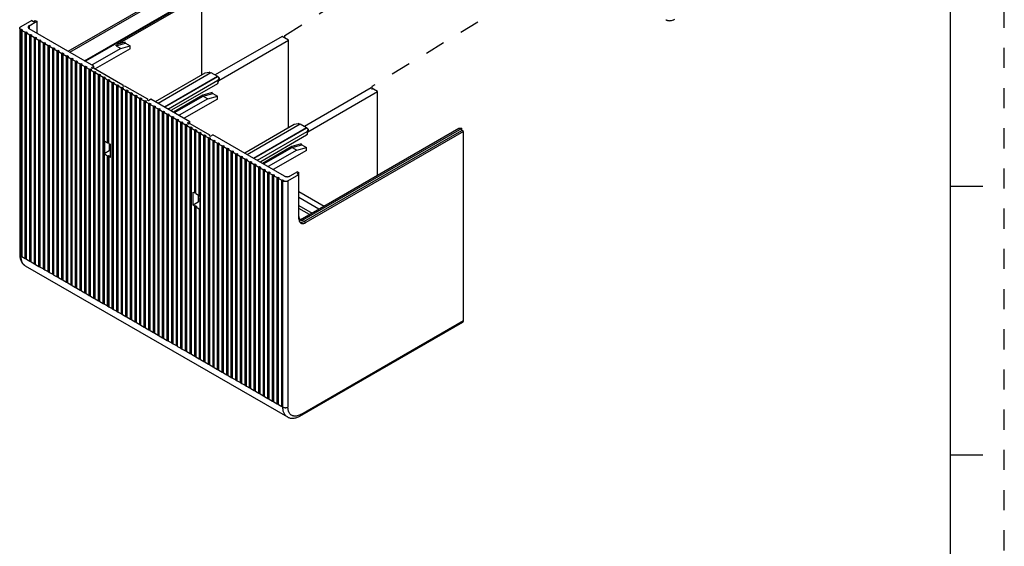
# Model space of a CAD drawing. Units: inches. Extents: x 0 to 34, y -25 to 22.
# Drawn here: x 24.8 to 34, y 4.9 to 9.8 of the extents above; entities that cross this region are included whole.
import ezdxf

# ---------------------------------------------------------------- set-up
doc = ezdxf.new("R2010")
doc.units = ezdxf.units.IN
doc.header["$LTSCALE"] = 1.87
doc.header["$MEASUREMENT"] = 0
doc.linetypes.add('DASHED', pattern=[0.2, 0.1, -0.1])
doc.linetypes.add('HIDDEN', pattern=[0.2, 0.1, -0.1])
doc.layers.get('0').update_dxf_attribs({"linetype": 'CONTINUOUS'})
doc.layers.add('DEFAULT_2', color=8, linetype='HIDDEN')

msp = doc.modelspace()

# ---------------------------------------------------------------- linework, layer by layer
at = {"color": 7, "linetype": 'Continuous'}
for p, q in [((33.5, 0.5), (33.5, 21.5)), ((25.2968, 9.5051), (26.5036, 10.2019)), ((25.311, 9.4969), (26.506, 10.1869)), ((25.7545, 9.5699), (26.5226, 10.0133)), ((26.5344, 10.0065), (26.5344, 9.2852)), ((24.8445, 9.7196), (24.8445, 7.6157)), ((24.8532, 9.7067), (24.8602, 9.7108)), ((24.8532, 9.7067), (24.8532, 7.6027)), ((24.9561, 9.792), (24.8543, 9.7333)), ((24.8602, 7.6068), (24.8602, 9.7108)), ((24.8602, 9.7108), (24.8721, 9.7039)), ((24.9324, 9.7429), (25.0034, 9.7838)), ((25.5346, 9.3678), (24.9324, 9.7155)), ((24.9561, 9.792), (24.9726, 9.7825)), ((24.9726, 9.7825), (24.9892, 9.792)), ((24.9892, 9.792), (25.0034, 9.7838)), ((25.0034, 9.7838), (25.0034, 9.6745)), ((24.8721, 9.7039), (24.865, 9.6998)), ((24.865, 9.6998), (24.865, 7.5959)), ((24.865, 9.6998), (24.8957, 9.6821)), ((24.8957, 9.6821), (24.9028, 9.6862)), ((24.8957, 7.5781), (24.8957, 9.6821)), ((24.9028, 7.5822), (24.9028, 9.6862)), ((24.9028, 9.6862), (24.9147, 9.6793)), ((24.9147, 9.6793), (24.9076, 9.6752)), ((24.9076, 7.5713), (24.9076, 9.6752)), ((24.9076, 9.6752), (24.9383, 9.6575)), ((24.9383, 9.6575), (24.9454, 9.6616)), ((24.9383, 7.5535), (24.9383, 9.6575)), ((24.9454, 7.5576), (24.9454, 9.6616)), ((24.9454, 9.6616), (24.9572, 9.6547)), ((24.9572, 9.6547), (24.9501, 9.6506)), ((24.9501, 7.5467), (24.9501, 9.6506)), ((24.9501, 9.6506), (24.9809, 9.6329)), ((24.9809, 9.6329), (24.988, 9.637)), ((24.9809, 7.5289), (24.9809, 9.6329)), ((24.988, 7.533), (24.988, 9.637)), ((24.988, 9.637), (24.9998, 9.6301)), ((24.9998, 9.6301), (24.9927, 9.626)), ((24.9927, 7.5221), (24.9927, 9.626)), ((24.9927, 9.626), (25.0235, 9.6083)), ((27.2857, 9.6438), (26.6634, 9.2845)), ((27.3448, 9.6096), (27.2857, 9.6438)), ((25.0235, 9.6083), (25.0306, 9.6124)), ((25.0235, 7.5043), (25.0235, 9.6083)), ((25.0306, 7.5084), (25.0306, 9.6124)), ((25.0306, 9.6124), (25.0424, 9.6056)), ((25.0424, 9.6056), (25.0353, 9.6015)), ((25.0353, 7.4975), (25.0353, 9.6015)), ((25.0353, 9.6015), (25.0661, 9.5837)), ((25.0661, 9.5837), (25.0732, 9.5878)), ((25.0661, 7.4798), (25.0661, 9.5837)), ((25.0732, 7.4839), (25.0732, 9.5878)), ((25.0732, 9.5878), (25.085, 9.581)), ((25.085, 9.581), (25.0779, 9.5769)), ((25.0779, 7.4729), (25.0779, 9.5769)), ((25.0779, 9.5769), (25.1087, 9.5591)), ((25.1087, 9.5591), (25.1158, 9.5632)), ((25.1087, 7.4552), (25.1087, 9.5591)), ((25.1158, 7.4593), (25.1158, 9.5632)), ((25.1158, 9.5632), (25.1276, 9.5564)), ((25.1276, 9.5564), (25.1205, 9.5523)), ((25.1205, 7.4483), (25.1205, 9.5523)), ((25.1205, 9.5523), (25.1513, 9.5345)), ((25.1513, 9.5345), (25.1584, 9.5386)), ((25.1513, 7.4306), (25.1513, 9.5345)), ((25.1584, 7.4347), (25.1584, 9.5386)), ((25.1584, 9.5386), (25.1702, 9.5318)), ((25.1702, 9.5318), (25.1631, 9.5277)), ((25.1631, 7.4237), (25.1631, 9.5277)), ((25.1631, 9.5277), (25.1939, 9.5099)), ((25.7835, 9.532), (25.5169, 9.3781)), ((25.8718, 9.5284), (25.5477, 9.3412)), ((25.7409, 9.5566), (25.7835, 9.532)), ((25.7835, 9.532), (25.8718, 9.5557)), ((25.8292, 9.5803), (25.8718, 9.5557)), ((25.8718, 9.5284), (25.8718, 9.5557)), ((26.6954, 9.2347), (27.3448, 9.6096)), ((27.3448, 8.7968), (27.3448, 9.6096)), ((25.1939, 9.5099), (25.201, 9.514)), ((25.1939, 7.406), (25.1939, 9.5099)), ((25.201, 7.4101), (25.201, 9.514)), ((25.201, 9.514), (25.2128, 9.5072)), ((25.2128, 9.5072), (25.2057, 9.5031)), ((25.2057, 7.3992), (25.2057, 9.5031)), ((25.2057, 9.5031), (25.2365, 9.4853)), ((25.2365, 9.4853), (25.2436, 9.4894)), ((25.2365, 7.3814), (25.2365, 9.4853)), ((25.2436, 7.3855), (25.2436, 9.4894)), ((25.2436, 9.4894), (25.2554, 9.4826)), ((25.2554, 9.4826), (25.2483, 9.4785)), ((25.2483, 7.3746), (25.2483, 9.4785)), ((25.2483, 9.4785), (25.2791, 9.4607)), ((25.2791, 9.4607), (25.2862, 9.4648)), ((25.2791, 7.3568), (25.2791, 9.4607)), ((25.2862, 7.3609), (25.2862, 9.4648)), ((25.2862, 9.4648), (25.298, 9.458)), ((25.298, 9.458), (25.2909, 9.4539)), ((25.2909, 7.35), (25.2909, 9.4539)), ((25.2909, 9.4539), (25.3217, 9.4362)), ((25.3217, 9.4362), (25.3288, 9.4403)), ((25.3217, 7.3322), (25.3217, 9.4362)), ((25.3288, 7.3363), (25.3288, 9.4403)), ((25.3288, 9.4403), (25.3406, 9.4334)), ((25.3406, 9.4334), (25.3335, 9.4293)), ((25.3335, 7.3254), (25.3335, 9.4293)), ((25.3335, 9.4293), (25.3643, 9.4116)), ((25.3643, 9.4116), (25.3714, 9.4157)), ((25.3643, 7.3076), (25.3643, 9.4116)), ((25.3714, 7.3117), (25.3714, 9.4157)), ((25.3714, 9.4157), (25.3832, 9.4088)), ((25.3832, 9.4088), (25.3761, 9.4047)), ((25.3761, 7.3008), (25.3761, 9.4047)), ((25.3761, 9.4047), (25.4068, 9.387)), ((25.4068, 9.387), (25.4139, 9.3911)), ((25.4068, 7.283), (25.4068, 9.387)), ((25.4139, 7.2871), (25.4139, 9.3911)), ((25.4139, 9.3911), (25.4258, 9.3842)), ((25.4258, 9.3842), (25.4187, 9.3801)), ((25.4187, 7.2762), (25.4187, 9.3801)), ((25.4187, 9.3801), (25.4494, 9.3624)), ((25.4494, 9.3624), (25.4565, 9.3665)), ((25.4494, 7.2584), (25.4494, 9.3624)), ((25.4565, 7.2625), (25.4565, 9.3665)), ((25.4565, 9.3665), (25.4684, 9.3596)), ((25.4684, 9.3596), (25.4613, 9.3555)), ((25.4613, 7.2516), (25.4613, 9.3555)), ((25.4613, 9.3555), (25.492, 9.3378)), ((25.492, 9.3378), (25.4991, 9.3419)), ((25.4991, 7.2379), (25.4991, 9.3419)), ((25.4991, 9.3419), (25.511, 9.3351)), ((25.511, 9.3542), (25.5346, 9.3678)), ((25.511, 9.3542), (25.5207, 9.3486)), ((25.5207, 9.3486), (25.5311, 9.3507)), ((25.5311, 9.3507), (25.8038, 9.1933)), ((25.5346, 9.3487), (25.5346, 9.3678)), ((25.492, 7.2338), (25.492, 9.3378)), ((25.511, 9.3351), (25.5039, 9.331)), ((25.5039, 7.227), (25.5039, 9.331)), ((25.5039, 9.331), (25.5346, 9.3132)), ((25.5346, 9.3132), (25.5417, 9.3173)), ((25.5346, 7.2093), (25.5346, 9.3132)), ((25.5417, 7.2134), (25.5417, 9.3173)), ((25.5417, 9.3173), (25.5536, 9.3105)), ((25.5536, 9.3105), (25.5465, 9.3064)), ((25.5465, 7.2024), (25.5465, 9.3064)), ((25.5465, 9.3064), (25.5772, 9.2886)), ((25.5772, 9.2886), (25.5843, 9.2927)), ((25.5772, 7.1847), (25.5772, 9.2886)), ((25.5843, 7.1888), (25.5843, 9.2927)), ((25.5843, 9.2927), (25.5962, 9.2859)), ((25.5962, 9.2859), (25.5891, 9.2818)), ((25.5891, 7.1778), (25.5891, 9.2818)), ((25.5891, 9.2818), (25.6198, 9.264)), ((25.6198, 9.264), (25.6269, 9.2681)), ((25.6198, 7.1601), (25.6198, 9.264)), ((25.6269, 7.1642), (25.6269, 9.2681)), ((25.6269, 9.2681), (25.6387, 9.2613)), ((25.6387, 9.2613), (25.6316, 9.2572)), ((25.6316, 8.6725), (25.6316, 9.2572)), ((25.6316, 9.2572), (25.6624, 9.2394)), ((26.1085, 9.0393), (26.5699, 9.3057)), ((26.1309, 9.0236), (26.6231, 9.3077)), ((26.1901, 8.9894), (26.6823, 9.2736)), ((26.6823, 9.2681), (26.1948, 8.9867)), ((26.5699, 9.3057), (26.6072, 9.3114)), ((26.6184, 9.305), (26.6072, 9.3114)), ((26.6231, 9.3077), (26.6823, 9.2736)), ((26.6823, 9.2736), (26.6823, 9.2681)), ((26.6982, 9.2589), (26.6823, 9.2681)), ((26.6982, 9.2589), (26.6882, 9.2374)), ((26.6982, 9.2589), (26.6982, 9.2453)), ((25.6624, 9.2394), (25.6695, 9.2435)), ((25.6624, 8.6547), (25.6624, 9.2394)), ((25.6695, 9.2435), (25.6813, 9.2367)), ((25.6695, 8.6588), (25.6695, 9.2435)), ((25.6813, 9.2367), (25.6742, 9.2326)), ((25.6742, 9.2326), (25.705, 9.2148)), ((25.6742, 8.6479), (25.6742, 9.2326)), ((25.705, 9.2148), (25.7121, 9.2189)), ((25.705, 7.1109), (25.705, 9.2148)), ((25.7121, 9.2189), (25.7239, 9.2121)), ((25.7121, 7.115), (25.7121, 9.2189)), ((25.7239, 9.2121), (25.7168, 9.208)), ((25.7168, 9.208), (25.7476, 9.1902)), ((25.7168, 7.1041), (25.7168, 9.208)), ((25.7476, 9.1902), (25.7547, 9.1943)), ((25.7476, 7.0863), (25.7476, 9.1902)), ((25.7547, 9.1943), (25.7665, 9.1875)), ((25.7547, 7.0904), (25.7547, 9.1943)), ((25.7665, 9.1875), (25.7594, 9.1834)), ((25.7594, 9.1834), (25.7902, 9.1657)), ((25.7594, 7.0795), (25.7594, 9.1834)), ((25.7902, 9.1657), (25.7973, 9.1698)), ((25.7902, 7.0617), (25.7902, 9.1657)), ((25.7973, 9.1698), (25.8091, 9.1629)), ((25.7973, 7.0658), (25.7973, 9.1698)), ((25.8038, 9.1933), (25.8008, 9.1868)), ((25.8008, 9.1868), (25.8127, 9.18)), ((25.8091, 9.1629), (25.802, 9.1588)), ((25.802, 9.1588), (25.8328, 9.1411)), ((25.802, 7.0549), (25.802, 9.1588)), ((25.8038, 9.1933), (25.8038, 9.1851)), ((25.8127, 9.18), (25.8198, 9.1841)), ((25.8198, 9.1841), (26.0322, 9.0614)), ((26.2268, 8.971), (26.6882, 9.2374)), ((26.6832, 9.2017), (26.2575, 8.9559)), ((26.6882, 9.2079), (26.6832, 9.2017)), ((26.6882, 9.2079), (26.6982, 9.2453)), ((26.6882, 9.2374), (26.6882, 9.2079)), ((28.1139, 9.1656), (27.4916, 8.8063)), ((28.1731, 9.1315), (28.1139, 9.1656)), ((25.8328, 9.1411), (25.8399, 9.1452)), ((25.8328, 7.0371), (25.8328, 9.1411)), ((25.8399, 9.1452), (25.8517, 9.1383)), ((25.8399, 7.0412), (25.8399, 9.1452)), ((25.8517, 9.1383), (25.8446, 9.1342)), ((25.8446, 9.1342), (25.8754, 9.1165)), ((25.8446, 7.0303), (25.8446, 9.1342)), ((25.8754, 9.1165), (25.8825, 9.1206)), ((25.8754, 7.0125), (25.8754, 9.1165)), ((25.8825, 9.1206), (25.8943, 9.1137)), ((25.8825, 7.0166), (25.8825, 9.1206)), ((25.8943, 9.1137), (25.8872, 9.1096)), ((25.8872, 9.1096), (25.918, 9.0919)), ((25.8872, 7.0057), (25.8872, 9.1096)), ((25.918, 9.0919), (25.9251, 9.096)), ((25.918, 6.9879), (25.918, 9.0919)), ((25.9251, 9.096), (25.9369, 9.0891)), ((25.9251, 6.992), (25.9251, 9.096)), ((25.9369, 9.0891), (25.9298, 9.085)), ((25.9298, 9.085), (25.9606, 9.0673)), ((25.9298, 6.9811), (25.9298, 9.085)), ((25.9606, 9.0673), (25.9677, 9.0714)), ((25.9606, 6.9633), (25.9606, 9.0673)), ((25.9677, 9.0714), (25.9795, 9.0646)), ((25.9677, 6.9674), (25.9677, 9.0714)), ((25.9795, 9.0646), (25.9724, 9.0605)), ((26.594, 9.0641), (26.3274, 8.9102)), ((26.5514, 9.0887), (26.594, 9.0641)), ((26.594, 9.0641), (26.6823, 9.0878)), ((26.6397, 9.1124), (26.6823, 9.0878)), ((26.6823, 9.0604), (26.6823, 9.0878)), ((27.5236, 8.7565), (28.1731, 9.1315)), ((28.1731, 8.3514), (28.1731, 9.1315)), ((25.9724, 9.0605), (26.0032, 9.0427)), ((25.9724, 6.9565), (25.9724, 9.0605)), ((26.0032, 9.0427), (26.0103, 9.0468)), ((26.0032, 6.9388), (26.0032, 9.0427)), ((26.0103, 9.0468), (26.0221, 9.04)), ((26.0103, 6.9429), (26.0103, 9.0468)), ((26.0221, 9.04), (26.015, 9.0359)), ((26.015, 9.0359), (26.0458, 9.0181)), ((26.015, 6.9319), (26.015, 9.0359)), ((26.0322, 9.0614), (26.0292, 9.055)), ((26.0292, 9.055), (26.0411, 9.0481)), ((26.0411, 9.0481), (26.0647, 9.0618)), ((26.0458, 9.0181), (26.0529, 9.0222)), ((26.0458, 6.9142), (26.0458, 9.0181)), ((26.0529, 9.0222), (26.0647, 9.0154)), ((26.0529, 6.9183), (26.0529, 9.0222)), ((26.0647, 9.0154), (26.0576, 9.0113)), ((26.0576, 9.0113), (26.0883, 8.9935)), ((26.0576, 6.9073), (26.0576, 9.0113)), ((26.0647, 9.0618), (26.4279, 8.8521)), ((26.0883, 8.9935), (26.0954, 8.9976)), ((26.0883, 6.8896), (26.0883, 8.9935)), ((26.0954, 8.9976), (26.1073, 8.9908)), ((26.0954, 6.8937), (26.0954, 8.9976)), ((26.1073, 8.9908), (26.1002, 8.9867)), ((26.1002, 8.9867), (26.1309, 8.9689)), ((26.1002, 6.8827), (26.1002, 8.9867)), ((26.1075, 9.0371), (26.1085, 9.0393)), ((26.1309, 8.9689), (26.138, 8.973)), ((26.138, 8.973), (26.1499, 8.9662)), ((26.138, 6.8691), (26.138, 8.973)), ((26.6823, 9.0604), (26.3747, 8.8829)), ((26.1309, 6.865), (26.1309, 8.9689)), ((26.1499, 8.9662), (26.1428, 8.9621)), ((26.1428, 8.9621), (26.1735, 8.9443)), ((26.1428, 6.8582), (26.1428, 8.9621)), ((26.1735, 8.9443), (26.1806, 8.9484)), ((26.1735, 6.8404), (26.1735, 8.9443)), ((26.1806, 8.9484), (26.1925, 8.9416)), ((26.1806, 6.8445), (26.1806, 8.9484)), ((26.1925, 8.9416), (26.1854, 8.9375)), ((26.1854, 8.9375), (26.2161, 8.9197)), ((26.1854, 6.8336), (26.1854, 8.9375)), ((26.2161, 8.9197), (26.2232, 8.9238)), ((26.2161, 6.8158), (26.2161, 8.9197)), ((26.2268, 8.971), (26.2231, 8.9704)), ((26.2232, 8.9238), (26.2351, 8.917)), ((26.2232, 6.8199), (26.2232, 8.9238)), ((26.2268, 8.9682), (26.2268, 8.971)), ((26.2351, 8.917), (26.228, 8.9129)), ((26.228, 8.9129), (26.2587, 8.8952)), ((26.228, 6.809), (26.228, 8.9129)), ((26.2575, 8.9559), (26.2552, 8.9518)), ((26.2587, 8.8952), (26.2658, 8.8993)), ((26.2587, 6.7912), (26.2587, 8.8952)), ((26.2658, 8.8993), (26.2777, 8.8924)), ((26.2658, 6.7953), (26.2658, 8.8993)), ((26.2777, 8.8924), (26.2706, 8.8883)), ((26.2706, 8.8883), (26.3013, 8.8706)), ((26.2706, 6.7844), (26.2706, 8.8883)), ((26.3013, 8.8706), (26.3084, 8.8747)), ((26.3013, 6.7666), (26.3013, 8.8706)), ((26.3084, 8.8747), (26.3202, 8.8678)), ((26.3084, 6.7707), (26.3084, 8.8747)), ((26.3202, 8.8678), (26.3131, 8.8637)), ((26.3131, 8.8637), (26.3439, 8.846)), ((26.3131, 6.7598), (26.3131, 8.8637)), ((26.3439, 8.846), (26.351, 8.8501)), ((26.3439, 6.742), (26.3439, 8.846)), ((26.351, 8.8501), (26.3628, 8.8432)), ((26.351, 6.7461), (26.351, 8.8501)), ((26.3628, 8.8432), (26.3557, 8.8391)), ((26.3557, 8.8391), (26.3865, 8.8214)), ((26.3557, 6.7352), (26.3557, 8.8391)), ((26.3865, 8.8214), (26.3936, 8.8255)), ((26.3865, 6.7174), (26.3865, 8.8214)), ((26.3936, 8.8255), (26.4054, 8.8186)), ((26.3936, 6.7215), (26.3936, 8.8255)), ((26.4054, 8.8186), (26.3983, 8.8145)), ((26.3983, 8.8145), (26.4291, 8.7968)), ((26.3983, 6.7106), (26.3983, 8.8145)), ((26.4042, 8.8385), (26.4279, 8.8521)), ((26.4042, 8.8385), (26.4161, 8.8316)), ((26.4161, 8.8316), (26.4273, 8.8334)), ((26.4273, 8.8334), (26.6084, 8.7288)), ((26.4279, 8.8334), (26.4279, 8.8521)), ((26.4291, 8.7968), (26.4362, 8.8009)), ((26.4291, 6.6928), (26.4291, 8.7968)), ((26.4362, 8.8009), (26.448, 8.7941)), ((26.4362, 6.6969), (26.4362, 8.8009)), ((26.448, 8.7941), (26.4409, 8.79)), ((26.4409, 8.79), (26.4717, 8.7722)), ((26.4409, 6.686), (26.4409, 8.79)), ((26.9367, 8.5611), (27.3981, 8.8275)), ((26.9592, 8.5454), (27.4513, 8.8296)), ((27.0183, 8.5113), (27.5105, 8.7954)), ((27.5105, 8.79), (27.023, 8.5085)), ((27.3981, 8.8275), (27.4354, 8.8333)), ((27.4466, 8.8268), (27.4354, 8.8333)), ((27.4513, 8.8296), (27.5105, 8.7954)), ((27.5105, 8.7954), (27.5105, 8.79)), ((27.5264, 8.7808), (27.5105, 8.79)), ((26.4717, 8.7722), (26.4788, 8.7763)), ((26.4717, 8.1875), (26.4717, 8.7722)), ((26.4788, 8.7763), (26.4906, 8.7695)), ((26.4788, 8.1916), (26.4788, 8.7763)), ((26.4906, 8.7695), (26.4835, 8.7654)), ((26.4835, 8.7654), (26.5143, 8.7476)), ((26.4835, 8.1806), (26.4835, 8.7654)), ((26.5143, 8.7476), (26.5214, 8.7517)), ((26.5143, 8.1629), (26.5143, 8.7476)), ((26.5214, 8.7517), (26.5332, 8.7449)), ((26.5214, 8.167), (26.5214, 8.7517)), ((26.5332, 8.7449), (26.5261, 8.7408)), ((26.5261, 8.7408), (26.5569, 8.723)), ((26.5261, 6.6368), (26.5261, 8.7408)), ((26.5569, 8.723), (26.564, 8.7271)), ((26.5569, 6.6191), (26.5569, 8.723)), ((26.564, 8.7271), (26.5758, 8.7203)), ((26.564, 6.6232), (26.564, 8.7271)), ((26.5758, 8.7203), (26.5687, 8.7162)), ((26.5687, 8.7162), (26.5995, 8.6984)), ((26.5687, 6.6122), (26.5687, 8.7162)), ((26.5995, 8.6984), (26.6066, 8.7025)), ((26.5995, 6.5945), (26.5995, 8.6984)), ((26.6084, 8.7288), (26.6054, 8.7223)), ((26.6054, 8.7223), (26.6172, 8.7155)), ((26.6066, 8.7025), (26.6184, 8.6957)), ((26.6066, 6.5986), (26.6066, 8.7025)), ((26.6084, 8.7206), (26.6084, 8.7288)), ((26.6172, 8.7155), (26.6409, 8.7292)), ((27.3082, 8.3439), (26.6409, 8.7292)), ((27.055, 8.4928), (27.5164, 8.7592)), ((27.5114, 8.7235), (27.0857, 8.4778)), ((28.9291, 8.7879), (27.4738, 7.9477)), ((28.9551, 8.7865), (27.488, 7.9395)), ((27.488, 7.9204), (28.9551, 8.7674)), ((28.9717, 8.7578), (27.5046, 7.9108)), ((27.5164, 8.7298), (27.5114, 8.7235)), ((27.5264, 8.7808), (27.5164, 8.7592)), ((27.5164, 8.7298), (27.5264, 8.7671)), ((27.5164, 8.7592), (27.5164, 8.7298)), ((27.5264, 8.7808), (27.5264, 8.7671)), ((28.9551, 8.7865), (28.9528, 8.7879)), ((28.9551, 8.7674), (28.9551, 8.7865)), ((28.9717, 8.7578), (28.9551, 8.7674)), ((28.9717, 7.0009), (28.9717, 8.7578)), ((25.6316, 8.6725), (25.6624, 8.6547)), ((25.6364, 8.555), (25.6364, 8.6697)), ((25.6624, 8.6547), (25.6695, 8.6588)), ((25.6695, 8.6588), (25.6742, 8.6561)), ((25.6742, 8.6479), (25.6884, 8.6397)), ((25.6766, 8.6465), (25.6766, 8.5782)), ((25.6884, 8.5167), (25.6884, 8.6397)), ((26.6184, 8.6957), (26.6113, 8.6916)), ((26.6113, 8.6916), (26.6421, 8.6738)), ((26.6113, 6.5877), (26.6113, 8.6916)), ((26.6421, 8.6738), (26.6492, 8.6779)), ((26.6421, 6.5699), (26.6421, 8.6738)), ((26.6492, 8.6779), (26.661, 8.6711)), ((26.6492, 6.574), (26.6492, 8.6779)), ((26.661, 8.6711), (26.6539, 8.667)), ((26.6539, 8.667), (26.6847, 8.6492)), ((26.6539, 6.5631), (26.6539, 8.667)), ((26.6847, 8.6492), (26.6918, 8.6533)), ((26.6847, 6.5453), (26.6847, 8.6492)), ((26.6918, 8.6533), (26.7036, 8.6465)), ((26.6918, 6.5494), (26.6918, 8.6533)), ((26.7036, 8.6465), (26.6965, 8.6424)), ((26.6965, 8.6424), (26.7272, 8.6247)), ((26.6965, 6.5385), (26.6965, 8.6424)), ((26.7272, 8.6247), (26.7343, 8.6288)), ((26.7272, 6.5207), (26.7272, 8.6247)), ((26.7343, 8.6288), (26.7462, 8.6219)), ((26.7343, 6.5248), (26.7343, 8.6288)), ((26.7462, 8.6219), (26.7391, 8.6178)), ((26.7391, 8.6178), (26.7698, 8.6001)), ((26.7391, 6.5139), (26.7391, 8.6178)), ((27.3796, 8.6105), (27.4222, 8.586)), ((27.4222, 8.586), (27.5105, 8.6096)), ((27.4679, 8.6342), (27.5105, 8.6096)), ((27.5105, 8.5823), (27.5105, 8.6096)), ((25.6316, 8.5495), (25.6387, 8.5536)), ((25.6316, 8.5495), (25.6624, 8.5317)), ((25.6316, 7.1532), (25.6316, 8.5495)), ((25.6766, 8.5782), (25.6364, 8.555)), ((25.6387, 8.5536), (25.6364, 8.555)), ((25.6624, 8.5317), (25.6695, 8.5358)), ((25.6624, 7.1355), (25.6624, 8.5317)), ((25.6695, 8.5358), (25.6813, 8.529)), ((25.6695, 7.1396), (25.6695, 8.5358)), ((25.6813, 8.529), (25.6742, 8.5249)), ((25.6884, 8.5167), (25.6742, 8.5249)), ((25.6742, 8.5249), (25.6742, 7.1287)), ((26.7698, 8.6001), (26.7769, 8.6042)), ((26.7698, 6.4961), (26.7698, 8.6001)), ((26.7769, 8.6042), (26.7888, 8.5973)), ((26.7769, 6.5002), (26.7769, 8.6042)), ((26.7888, 8.5973), (26.7817, 8.5932)), ((26.7817, 8.5932), (26.8124, 8.5755)), ((26.7817, 6.4893), (26.7817, 8.5932)), ((26.8124, 8.5755), (26.8195, 8.5796)), ((26.8124, 6.4715), (26.8124, 8.5755)), ((26.8195, 8.5796), (26.8314, 8.5727)), ((26.8195, 6.4756), (26.8195, 8.5796)), ((26.8314, 8.5727), (26.8243, 8.5686)), ((26.8243, 8.5686), (26.855, 8.5509)), ((26.8243, 6.4647), (26.8243, 8.5686)), ((26.855, 8.5509), (26.8621, 8.555)), ((26.855, 6.4469), (26.855, 8.5509)), ((26.8621, 8.555), (26.874, 8.5481)), ((26.8621, 6.451), (26.8621, 8.555)), ((26.874, 8.5481), (26.8669, 8.5441)), ((26.8669, 8.5441), (26.8976, 8.5263)), ((26.8669, 6.4401), (26.8669, 8.5441)), ((26.8976, 8.5263), (26.9047, 8.5304)), ((26.8976, 6.4223), (26.8976, 8.5263)), ((26.9047, 8.5304), (26.9166, 8.5236)), ((26.9047, 6.4264), (26.9047, 8.5304)), ((26.9166, 8.5236), (26.9095, 8.5195)), ((26.9095, 8.5195), (26.9402, 8.5017)), ((26.9095, 6.4155), (26.9095, 8.5195)), ((26.9357, 8.559), (26.9367, 8.5611)), ((27.4222, 8.586), (27.1556, 8.432)), ((27.5105, 8.5823), (27.2029, 8.4047)), ((26.9402, 8.5017), (26.9473, 8.5058)), ((26.9402, 6.3978), (26.9402, 8.5017)), ((26.9473, 8.5058), (26.9591, 8.499)), ((26.9473, 6.4019), (26.9473, 8.5058)), ((26.9591, 8.499), (26.952, 8.4949)), ((26.952, 8.4949), (26.9828, 8.4771)), ((26.952, 6.3909), (26.952, 8.4949)), ((26.9828, 8.4771), (26.9899, 8.4812)), ((26.9828, 6.3732), (26.9828, 8.4771)), ((26.9899, 8.4812), (27.0017, 8.4744)), ((26.9899, 6.3773), (26.9899, 8.4812)), ((27.0017, 8.4744), (26.9946, 8.4703)), ((26.9946, 8.4703), (27.0254, 8.4525)), ((26.9946, 6.3663), (26.9946, 8.4703)), ((27.0254, 8.4525), (27.0325, 8.4566)), ((27.0254, 6.3486), (27.0254, 8.4525)), ((27.0325, 8.4566), (27.0443, 8.4498)), ((27.0325, 6.3527), (27.0325, 8.4566)), ((27.0443, 8.4498), (27.0372, 8.4457)), ((27.0372, 8.4457), (27.068, 8.4279)), ((27.0372, 6.3417), (27.0372, 8.4457)), ((27.055, 8.4928), (27.0513, 8.4922)), ((27.055, 8.4901), (27.055, 8.4928)), ((27.068, 8.4279), (27.0751, 8.432)), ((27.068, 6.324), (27.068, 8.4279)), ((27.0751, 8.432), (27.0869, 8.4252)), ((27.0751, 6.3281), (27.0751, 8.432)), ((27.0869, 8.4252), (27.0798, 8.4211)), ((27.0857, 8.4778), (27.0834, 8.4737)), ((27.0798, 8.4211), (27.1106, 8.4033)), ((27.0798, 6.3172), (27.0798, 8.4211)), ((27.1106, 8.4033), (27.1177, 8.4074)), ((27.1106, 6.2994), (27.1106, 8.4033)), ((27.1177, 8.4074), (27.1295, 8.4006)), ((27.1177, 6.3035), (27.1177, 8.4074)), ((27.1295, 8.4006), (27.1224, 8.3965)), ((27.1224, 8.3965), (27.1532, 8.3787)), ((27.1224, 6.2926), (27.1224, 8.3965)), ((27.1532, 8.3787), (27.1603, 8.3828)), ((27.1532, 6.2748), (27.1532, 8.3787)), ((27.1603, 8.3828), (27.1721, 8.376)), ((27.1603, 6.2789), (27.1603, 8.3828)), ((27.1721, 8.376), (27.165, 8.3719)), ((27.165, 8.3719), (27.1958, 8.3542)), ((27.165, 6.268), (27.165, 8.3719)), ((27.1958, 8.3542), (27.2029, 8.3583)), ((27.1958, 6.2502), (27.1958, 8.3542)), ((27.2029, 8.3583), (27.2147, 8.3514)), ((27.2029, 6.2543), (27.2029, 8.3583)), ((27.2147, 8.3514), (27.2076, 8.3473)), ((27.2076, 8.3473), (27.2384, 8.3296)), ((27.2076, 6.2434), (27.2076, 8.3473)), ((27.2384, 8.3296), (27.2455, 8.3337)), ((27.2455, 8.3337), (27.2573, 8.3268)), ((27.2455, 6.2297), (27.2455, 8.3337)), ((27.3389, 8.2988), (27.4407, 8.3576)), ((27.4265, 8.3849), (27.3555, 8.3439)), ((27.4241, 8.3671), (27.4407, 8.3767)), ((27.4241, 8.3671), (27.4407, 8.3576)), ((27.4265, 8.3849), (27.4407, 8.3767)), ((27.4407, 7.9477), (27.4407, 8.3767)), ((27.2384, 6.2256), (27.2384, 8.3296)), ((27.2573, 8.3268), (27.2502, 8.3227)), ((27.2502, 8.3227), (27.281, 8.305)), ((27.2502, 6.2188), (27.2502, 8.3227)), ((27.281, 8.305), (27.2881, 8.3091)), ((27.281, 6.201), (27.281, 8.305)), ((27.2881, 8.3091), (27.2999, 8.3022)), ((27.2881, 6.2051), (27.2881, 8.3091)), ((27.2999, 8.3022), (27.2928, 8.2982)), ((27.2928, 6.1942), (27.2928, 8.2982)), ((33.5, 8.25), (33.8, 8.25)), ((26.4575, 8.1957), (26.4717, 8.1875)), ((26.4575, 8.0727), (26.4575, 8.1957)), ((26.4717, 8.1875), (26.4788, 8.1916)), ((26.4788, 8.1916), (26.4835, 8.1888)), ((26.4835, 8.1806), (26.5143, 8.1629)), ((26.5048, 8.1683), (26.5048, 8.1)), ((26.5143, 8.1629), (26.5214, 8.167)), ((26.5214, 8.167), (26.5237, 8.1656)), ((26.5237, 8.0427), (26.5237, 8.1656)), ((27.4407, 8.1991), (27.675, 8.0638)), ((26.5048, 8.1), (26.4575, 8.0727)), ((26.4717, 8.0645), (26.4575, 8.0727)), ((26.4788, 8.0686), (26.4717, 8.0645)), ((26.4717, 6.6683), (26.4717, 8.0645)), ((26.4788, 8.0686), (26.4906, 8.0618)), ((26.4788, 6.6724), (26.4788, 8.0686)), ((26.4906, 8.0618), (26.4835, 8.0577)), ((26.4835, 8.0577), (26.5143, 8.0399)), ((26.4835, 8.0577), (26.4835, 6.6614)), ((27.6276, 8.0365), (27.4407, 8.1444)), ((26.5143, 8.0399), (26.5214, 8.044)), ((26.5143, 8.0399), (26.5143, 6.6437)), ((26.5237, 8.0427), (26.5214, 8.044)), ((26.5214, 8.044), (26.5214, 6.6478)), ((24.8602, 7.6068), (24.8531, 7.6027)), ((24.8543, 7.602), (24.8531, 7.6027)), ((24.865, 7.5959), (24.8543, 7.602)), ((24.865, 7.6041), (24.8602, 7.6068)), ((24.9028, 7.5822), (24.8957, 7.5781)), ((24.8957, 7.5781), (24.9076, 7.5713)), ((24.8959, 7.5101), (27.3332, 6.103)), ((24.9076, 7.5795), (24.9028, 7.5822)), ((24.9454, 7.5576), (24.9383, 7.5535)), ((24.9383, 7.5535), (24.9501, 7.5467)), ((24.9501, 7.5549), (24.9454, 7.5576)), ((24.988, 7.533), (24.9809, 7.5289)), ((24.9809, 7.5289), (24.9927, 7.5221)), ((24.9927, 7.5303), (24.988, 7.533)), ((25.0306, 7.5084), (25.0235, 7.5043)), ((25.0353, 7.5057), (25.0306, 7.5084)), ((25.0235, 7.5043), (25.0353, 7.4975)), ((25.0732, 7.4839), (25.0661, 7.4798)), ((25.0661, 7.4798), (25.0779, 7.4729)), ((25.0779, 7.4811), (25.0732, 7.4839)), ((25.1158, 7.4593), (25.1087, 7.4552)), ((25.1087, 7.4552), (25.1205, 7.4483)), ((25.1205, 7.4565), (25.1158, 7.4593)), ((25.1584, 7.4347), (25.1513, 7.4306)), ((25.1513, 7.4306), (25.1631, 7.4237)), ((25.1631, 7.4319), (25.1584, 7.4347)), ((25.201, 7.4101), (25.1939, 7.406)), ((25.1939, 7.406), (25.2057, 7.3992)), ((25.2057, 7.4074), (25.201, 7.4101)), ((25.2436, 7.3855), (25.2365, 7.3814)), ((25.2365, 7.3814), (25.2483, 7.3746)), ((25.2483, 7.3828), (25.2436, 7.3855)), ((25.2862, 7.3609), (25.2791, 7.3568)), ((25.2791, 7.3568), (25.2909, 7.35)), ((25.2909, 7.3582), (25.2862, 7.3609)), ((25.3288, 7.3363), (25.3217, 7.3322)), ((25.3217, 7.3322), (25.3335, 7.3254)), ((25.3335, 7.3336), (25.3288, 7.3363)), ((25.3714, 7.3117), (25.3643, 7.3076)), ((25.3643, 7.3076), (25.3761, 7.3008)), ((25.3761, 7.309), (25.3714, 7.3117)), ((25.4139, 7.2871), (25.4068, 7.283)), ((25.4068, 7.283), (25.4187, 7.2762)), ((25.4187, 7.2844), (25.4139, 7.2871)), ((25.4565, 7.2625), (25.4494, 7.2584)), ((25.4494, 7.2584), (25.4613, 7.2516)), ((25.4613, 7.2598), (25.4565, 7.2625)), ((25.4991, 7.2379), (25.492, 7.2338)), ((25.492, 7.2338), (25.5039, 7.227)), ((25.5039, 7.2352), (25.4991, 7.2379)), ((25.5417, 7.2134), (25.5346, 7.2093)), ((25.5346, 7.2093), (25.5465, 7.2024)), ((25.5465, 7.2106), (25.5417, 7.2134)), ((25.5843, 7.1888), (25.5772, 7.1847)), ((25.5772, 7.1847), (25.5891, 7.1778)), ((25.5891, 7.186), (25.5843, 7.1888)), ((25.6269, 7.1642), (25.6198, 7.1601)), ((25.6198, 7.1601), (25.6316, 7.1532)), ((25.6316, 7.1614), (25.6269, 7.1642)), ((25.6695, 7.1396), (25.6624, 7.1355)), ((25.6624, 7.1355), (25.6742, 7.1287)), ((25.6742, 7.1369), (25.6695, 7.1396)), ((25.7121, 7.115), (25.705, 7.1109)), ((25.705, 7.1109), (25.7168, 7.1041)), ((25.7168, 7.1123), (25.7121, 7.115)), ((25.7547, 7.0904), (25.7476, 7.0863)), ((25.7476, 7.0863), (25.7594, 7.0795)), ((25.7594, 7.0877), (25.7547, 7.0904)), ((25.7973, 7.0658), (25.7902, 7.0617)), ((25.7902, 7.0617), (25.802, 7.0549)), ((25.802, 7.0631), (25.7973, 7.0658)), ((25.8399, 7.0412), (25.8328, 7.0371)), ((25.8328, 7.0371), (25.8446, 7.0303)), ((25.8446, 7.0385), (25.8399, 7.0412)), ((25.8825, 7.0166), (25.8754, 7.0125)), ((25.8754, 7.0125), (25.8872, 7.0057)), ((25.8872, 7.0139), (25.8825, 7.0166)), ((25.9251, 6.992), (25.918, 6.9879)), ((25.918, 6.9879), (25.9298, 6.9811)), ((25.9298, 6.9893), (25.9251, 6.992)), ((25.9677, 6.9674), (25.9606, 6.9633)), ((25.9606, 6.9633), (25.9724, 6.9565)), ((25.9724, 6.9647), (25.9677, 6.9674)), ((27.4503, 6.1113), (28.9648, 6.9856)), ((26.0103, 6.9429), (26.0032, 6.9388)), ((26.0032, 6.9388), (26.015, 6.9319)), ((26.015, 6.9401), (26.0103, 6.9429)), ((26.0529, 6.9183), (26.0458, 6.9142)), ((26.0458, 6.9142), (26.0576, 6.9073)), ((26.0576, 6.9155), (26.0529, 6.9183)), ((26.0954, 6.8937), (26.0883, 6.8896)), ((26.0883, 6.8896), (26.1002, 6.8827)), ((26.1002, 6.8909), (26.0954, 6.8937)), ((26.138, 6.8691), (26.1309, 6.865)), ((26.1428, 6.8664), (26.138, 6.8691)), ((26.1309, 6.865), (26.1428, 6.8582)), ((26.1806, 6.8445), (26.1735, 6.8404)), ((26.1735, 6.8404), (26.1854, 6.8336)), ((26.1854, 6.8418), (26.1806, 6.8445)), ((26.2232, 6.8199), (26.2161, 6.8158)), ((26.2161, 6.8158), (26.228, 6.809)), ((26.228, 6.8172), (26.2232, 6.8199)), ((26.2658, 6.7953), (26.2587, 6.7912)), ((26.2587, 6.7912), (26.2706, 6.7844)), ((26.2706, 6.7926), (26.2658, 6.7953)), ((26.3084, 6.7707), (26.3013, 6.7666)), ((26.3013, 6.7666), (26.3131, 6.7598)), ((26.3131, 6.768), (26.3084, 6.7707)), ((26.351, 6.7461), (26.3439, 6.742)), ((26.3439, 6.742), (26.3557, 6.7352)), ((26.3557, 6.7434), (26.351, 6.7461)), ((26.3936, 6.7215), (26.3865, 6.7174)), ((26.3865, 6.7174), (26.3983, 6.7106)), ((26.3983, 6.7188), (26.3936, 6.7215)), ((26.4362, 6.6969), (26.4291, 6.6928)), ((26.4291, 6.6928), (26.4409, 6.686)), ((26.4409, 6.6942), (26.4362, 6.6969)), ((26.4788, 6.6724), (26.4717, 6.6683)), ((26.4717, 6.6683), (26.4835, 6.6614)), ((26.4835, 6.6696), (26.4788, 6.6724)), ((26.5214, 6.6478), (26.5143, 6.6437)), ((26.5143, 6.6437), (26.5261, 6.6368)), ((26.5261, 6.645), (26.5214, 6.6478)), ((26.564, 6.6232), (26.5569, 6.6191)), ((26.5569, 6.6191), (26.5687, 6.6122)), ((26.5687, 6.6204), (26.564, 6.6232)), ((26.6066, 6.5986), (26.5995, 6.5945)), ((26.5995, 6.5945), (26.6113, 6.5877)), ((26.6113, 6.5959), (26.6066, 6.5986)), ((26.6492, 6.574), (26.6421, 6.5699)), ((26.6421, 6.5699), (26.6539, 6.5631)), ((26.6539, 6.5713), (26.6492, 6.574)), ((26.6918, 6.5494), (26.6847, 6.5453)), ((26.6847, 6.5453), (26.6965, 6.5385)), ((26.6965, 6.5467), (26.6918, 6.5494)), ((26.7343, 6.5248), (26.7272, 6.5207)), ((26.7272, 6.5207), (26.7391, 6.5139)), ((26.7391, 6.5221), (26.7343, 6.5248)), ((26.7769, 6.5002), (26.7698, 6.4961)), ((26.7698, 6.4961), (26.7817, 6.4893)), ((26.7817, 6.4975), (26.7769, 6.5002)), ((26.8195, 6.4756), (26.8124, 6.4715)), ((26.8124, 6.4715), (26.8243, 6.4647)), ((26.8243, 6.4729), (26.8195, 6.4756)), ((26.8621, 6.451), (26.855, 6.4469)), ((26.855, 6.4469), (26.8669, 6.4401)), ((26.8669, 6.4483), (26.8621, 6.451)), ((26.9047, 6.4264), (26.8976, 6.4223)), ((26.8976, 6.4223), (26.9095, 6.4155)), ((26.9095, 6.4237), (26.9047, 6.4264)), ((26.9473, 6.4019), (26.9402, 6.3978)), ((26.9402, 6.3978), (26.952, 6.3909)), ((26.952, 6.3991), (26.9473, 6.4019)), ((26.9899, 6.3773), (26.9828, 6.3732)), ((26.9828, 6.3732), (26.9946, 6.3663)), ((26.9946, 6.3745), (26.9899, 6.3773)), ((27.0325, 6.3527), (27.0254, 6.3486)), ((27.0254, 6.3486), (27.0372, 6.3417)), ((27.0372, 6.3499), (27.0325, 6.3527)), ((27.0751, 6.3281), (27.068, 6.324)), ((27.068, 6.324), (27.0798, 6.3172)), ((27.0798, 6.3254), (27.0751, 6.3281)), ((27.1177, 6.3035), (27.1106, 6.2994)), ((27.1106, 6.2994), (27.1224, 6.2926)), ((27.1224, 6.3008), (27.1177, 6.3035)), ((27.1603, 6.2789), (27.1532, 6.2748)), ((27.1532, 6.2748), (27.165, 6.268)), ((27.165, 6.2762), (27.1603, 6.2789)), ((27.2029, 6.2543), (27.1958, 6.2502)), ((27.1958, 6.2502), (27.2076, 6.2434)), ((27.2076, 6.2516), (27.2029, 6.2543)), ((27.2455, 6.2297), (27.2384, 6.2256)), ((27.2502, 6.227), (27.2455, 6.2297)), ((27.2384, 6.2256), (27.2502, 6.2188)), ((27.2881, 6.2051), (27.281, 6.201)), ((27.2916, 6.1949), (27.281, 6.201)), ((27.2928, 6.2024), (27.2881, 6.2051)), ((27.2916, 6.1949), (27.2928, 6.1942)), ((33.5, 5.75), (33.8, 5.75))]:
    msp.add_line(p, q, dxfattribs=at)
at = {"color": 4, "linetype": 'DASHED'}
for p, q in [((27.3111, 9.653), (29.1612, 10.8157)), ((30.0648, 10.3597), (28.1184, 9.1769)), ((27.3111, 9.627), (27.3111, 9.653)), ((28.1184, 9.1769), (28.1184, 9.1509))]:
    msp.add_line(p, q, dxfattribs=at)
at = {"color": 9, "linetype": 'Continuous'}
for p, q in [((25.4483, 9.4177), (26.506, 10.0284)), ((26.5107, 10.0202), (25.4577, 9.4122)), ((24.9324, 9.7429), (24.9324, 9.7155)), ((25.7409, 9.5566), (25.8292, 9.5803)), ((25.8245, 9.5887), (25.7545, 9.5699)), ((26.5473, 9.0973), (26.2753, 8.9402)), ((26.2848, 8.9348), (26.5514, 9.0887)), ((26.635, 9.1208), (26.5473, 9.0973)), ((26.5514, 9.0887), (26.6397, 9.1124)), ((25.6766, 8.6431), (25.6884, 8.6362)), ((25.6884, 8.6077), (25.6766, 8.6146)), ((27.3755, 8.6191), (27.1035, 8.4621)), ((27.113, 8.4566), (27.3796, 8.6105)), ((27.4632, 8.6426), (27.3755, 8.6191)), ((27.3796, 8.6105), (27.4679, 8.6342)), ((27.3389, 8.2988), (27.3389, 6.1949)), ((26.5048, 8.1649), (26.5237, 8.154)), ((26.5237, 8.1255), (26.5048, 8.1364)), ((27.4407, 8.0706), (27.5636, 7.9996)), ((27.539, 7.9853), (27.4407, 8.0421)), ((27.488, 7.9395), (27.4738, 7.9477)), ((27.5046, 7.9108), (27.488, 7.9204)), ((24.865, 7.5959), (24.8957, 7.5781)), ((24.9076, 7.5713), (24.9383, 7.5535)), ((24.9501, 7.5467), (24.9809, 7.5289)), ((24.9927, 7.5221), (25.0235, 7.5043)), ((25.0353, 7.4975), (25.0661, 7.4798)), ((25.0779, 7.4729), (25.1087, 7.4552)), ((25.1205, 7.4483), (25.1513, 7.4306)), ((25.1631, 7.4237), (25.1939, 7.406)), ((25.2057, 7.3992), (25.2365, 7.3814)), ((25.2483, 7.3746), (25.2791, 7.3568)), ((25.2909, 7.35), (25.3217, 7.3322)), ((25.3335, 7.3254), (25.3643, 7.3076)), ((25.3761, 7.3008), (25.4068, 7.283)), ((25.4187, 7.2762), (25.4494, 7.2584)), ((25.4613, 7.2516), (25.492, 7.2338)), ((25.5039, 7.227), (25.5346, 7.2093)), ((25.5465, 7.2024), (25.5772, 7.1847)), ((25.5891, 7.1778), (25.6198, 7.1601)), ((25.6316, 7.1532), (25.6624, 7.1355)), ((25.6742, 7.1287), (25.705, 7.1109)), ((25.7168, 7.1041), (25.7476, 7.0863)), ((25.7594, 7.0795), (25.7902, 7.0617)), ((25.802, 7.0549), (25.8328, 7.0371)), ((25.8446, 7.0303), (25.8754, 7.0125)), ((25.8872, 7.0057), (25.918, 6.9879)), ((25.9298, 6.9811), (25.9606, 6.9633)), ((27.4573, 6.1266), (28.9717, 7.0009)), ((25.9724, 6.9565), (26.0032, 6.9388)), ((26.015, 6.9319), (26.0458, 6.9142)), ((26.0576, 6.9073), (26.0883, 6.8896)), ((26.1002, 6.8827), (26.1309, 6.865)), ((26.1428, 6.8582), (26.1735, 6.8404)), ((26.1854, 6.8336), (26.2161, 6.8158)), ((26.228, 6.809), (26.2587, 6.7912)), ((26.2706, 6.7844), (26.3013, 6.7666)), ((26.3131, 6.7598), (26.3439, 6.742)), ((26.3557, 6.7352), (26.3865, 6.7174)), ((26.3983, 6.7106), (26.4291, 6.6928)), ((26.4409, 6.686), (26.4717, 6.6683)), ((26.4835, 6.6614), (26.5143, 6.6437)), ((26.5261, 6.6368), (26.5569, 6.6191)), ((26.5687, 6.6122), (26.5995, 6.5945)), ((26.6113, 6.5877), (26.6421, 6.5699)), ((26.6539, 6.5631), (26.6847, 6.5453)), ((26.6965, 6.5385), (26.7272, 6.5207)), ((26.7391, 6.5139), (26.7698, 6.4961)), ((26.7817, 6.4893), (26.8124, 6.4715)), ((26.8243, 6.4647), (26.855, 6.4469)), ((26.8669, 6.4401), (26.8976, 6.4223)), ((26.9095, 6.4155), (26.9402, 6.3978)), ((26.952, 6.3909), (26.9828, 6.3732)), ((26.9946, 6.3663), (27.0254, 6.3486)), ((27.0372, 6.3417), (27.068, 6.324)), ((27.0798, 6.3172), (27.1106, 6.2994)), ((27.1224, 6.2926), (27.1532, 6.2748)), ((27.165, 6.268), (27.1958, 6.2502)), ((27.2076, 6.2434), (27.2384, 6.2256)), ((27.2502, 6.2188), (27.281, 6.201))]:
    msp.add_line(p, q, dxfattribs=at)
at = {"color": 7, "linetype": 'Continuous'}
for centre, radius, start, end in [((25.6766, 8.6761), 0.0859, 269.98299, 277.97756), ((27.4673, 7.9573), 0.0247, 219.22902, 224.68723)]:
    msp.add_arc(centre, radius, start, end, dxfattribs=at)
at = {"color": 9, "linetype": 'Continuous'}
msp.add_arc((27.4787, 6.1949), 0.1871, 179.99986, 180.25377, dxfattribs=at)
at = {"color": 6, "linetype": 'Continuous'}
for points, knots in [([(30.8523, 9.7991), (30.8549, 9.7976), (30.8603, 9.7949), (30.8717, 9.7911), (30.8838, 9.7896), (30.8959, 9.7902), (30.908, 9.7922), (30.9169, 9.795), (30.9227, 9.7975)], [0, 0, 0, 0, 0.123888, 0.247132, 0.494153, 0.618713, 0.744214, 1, 1, 1, 1]), ([(30.9227, 9.7975), (30.9238, 9.7979), (30.9283, 9.7999), (30.9327, 9.8022), (30.9359, 9.8041)], [0, 0, 0, 0, 0.247359, 1, 1, 1, 1])]:
    msp.add_open_spline(points, degree=3, knots=knots, dxfattribs=at)
at = {"color": 7, "linetype": 'Continuous'}
for points, knots in [([(24.8445, 9.7196), (24.8445, 9.7209), (24.845, 9.7236), (24.847, 9.7273), (24.8502, 9.7306), (24.8528, 9.7324), (24.8543, 9.7333)], [0, 0, 0, 0, 0.217746, 0.450861, 0.710407, 1, 1, 1, 1]), ([(24.8532, 9.7067), (24.8519, 9.7075), (24.8495, 9.7093), (24.8467, 9.7125), (24.8449, 9.716), (24.8445, 9.7184), (24.8445, 9.7196)], [0, 0, 0, 0, 0.286595, 0.545139, 0.779488, 1, 1, 1, 1]), ([(24.9324, 9.7429), (24.9309, 9.742), (24.9283, 9.7402), (24.9251, 9.7368), (24.9234, 9.7337), (24.9227, 9.7311), (24.9226, 9.7298), (24.9226, 9.7292)], [0, 0, 0, 0, 0.289333, 0.548729, 0.781678, 0.891841, 1, 1, 1, 1]), ([(24.9226, 9.7292), (24.9226, 9.7286), (24.9227, 9.7273), (24.9234, 9.7247), (24.9251, 9.7216), (24.9283, 9.7182), (24.9309, 9.7164), (24.9324, 9.7155)], [0, 0, 0, 0, 0.108158, 0.218322, 0.451271, 0.710666, 1, 1, 1, 1]), ([(25.7409, 9.5566), (25.7407, 9.5567), (25.7404, 9.557), (25.7403, 9.5575), (25.7403, 9.5581), (25.7406, 9.5587), (25.741, 9.5595), (25.7418, 9.5604), (25.7426, 9.5613), (25.7435, 9.5622), (25.7444, 9.563), (25.7458, 9.5641), (25.7475, 9.5654), (25.7497, 9.567), (25.7521, 9.5685), (25.7537, 9.5694), (25.7545, 9.5699)], [0, 0, 0, 0, 0.030538, 0.056701, 0.081524, 0.107214, 0.160948, 0.21779, 0.277053, 0.337973, 0.400187, 0.463552, 0.593185, 0.726085, 0.861777, 1, 1, 1, 1]), ([(25.8292, 9.5803), (25.8289, 9.5805), (25.8282, 9.5809), (25.827, 9.5821), (25.8258, 9.5839), (25.8248, 9.5862), (25.8245, 9.5879), (25.8245, 9.5887)], [0, 0, 0, 0, 0.114128, 0.238434, 0.501899, 0.763981, 1, 1, 1, 1]), ([(26.5473, 9.0973), (26.5472, 9.0965), (26.5473, 9.0947), (26.5481, 9.0923), (26.5495, 9.0902), (26.5507, 9.0891), (26.5514, 9.0887)], [0, 0, 0, 0, 0.244533, 0.507725, 0.766737, 1, 1, 1, 1]), ([(26.6397, 9.1124), (26.6394, 9.1126), (26.6387, 9.113), (26.6375, 9.1142), (26.6362, 9.116), (26.6352, 9.1183), (26.635, 9.12), (26.635, 9.1208)], [0, 0, 0, 0, 0.114128, 0.238434, 0.501899, 0.763981, 1, 1, 1, 1]), ([(28.9291, 8.7879), (28.9299, 8.7884), (28.9317, 8.7892), (28.9346, 8.7901), (28.9377, 8.7906), (28.9409, 8.7908), (28.9442, 8.7906), (28.9473, 8.7901), (28.9502, 8.7892), (28.9519, 8.7884), (28.9528, 8.7879)], [0, 0, 0, 0, 0.11396, 0.237344, 0.367061, 0.499998, 0.632936, 0.762654, 0.88604, 1, 1, 1, 1]), ([(27.3755, 8.6191), (27.3754, 8.6183), (27.3755, 8.6166), (27.3763, 8.6142), (27.3777, 8.612), (27.3789, 8.6109), (27.3796, 8.6105)], [0, 0, 0, 0, 0.244533, 0.507725, 0.766737, 1, 1, 1, 1]), ([(27.4679, 8.6342), (27.4676, 8.6344), (27.4669, 8.6349), (27.4657, 8.636), (27.4644, 8.6378), (27.4634, 8.6401), (27.4632, 8.6418), (27.4632, 8.6426)], [0, 0, 0, 0, 0.114128, 0.238434, 0.501899, 0.763981, 1, 1, 1, 1]), ([(27.3082, 8.3439), (27.3098, 8.343), (27.3133, 8.3413), (27.3191, 8.3396), (27.3254, 8.3385), (27.3318, 8.3381), (27.3383, 8.3385), (27.3446, 8.3396), (27.3503, 8.3413), (27.3539, 8.343), (27.3555, 8.3439)], [0, 0, 0, 0, 0.11408, 0.237371, 0.366996, 0.500001, 0.633005, 0.76263, 0.88592, 1, 1, 1, 1]), ([(27.3389, 8.2988), (27.3374, 8.2979), (27.334, 8.2963), (27.3284, 8.2946), (27.3224, 8.2935), (27.3161, 8.2931), (27.3098, 8.2933), (27.3037, 8.2942), (27.298, 8.2958), (27.2945, 8.2973), (27.2928, 8.2982)], [0, 0, 0, 0, 0.113493, 0.235933, 0.364664, 0.496957, 0.629669, 0.759629, 0.884016, 1, 1, 1, 1]), ([(26.5048, 8.112), (26.5064, 8.112), (26.5129, 8.1122), (26.5193, 8.1131), (26.5239, 8.1142)], [0, 0, 0, 0, 0.254229, 1, 1, 1, 1]), ([(27.4407, 7.9668), (27.4407, 7.9641), (27.441, 7.9588), (27.4422, 7.9536), (27.443, 7.9512)], [0, 0, 0, 0, 0.521328, 1, 1, 1, 1]), ([(27.4407, 7.9477), (27.4407, 7.9466), (27.4408, 7.9421), (27.4413, 7.9376), (27.4419, 7.9344)], [0, 0, 0, 0, 0.259372, 1, 1, 1, 1]), ([(27.4419, 7.9344), (27.4424, 7.9313), (27.444, 7.9254), (27.4478, 7.9174), (27.4529, 7.9109), (27.4572, 7.9076), (27.4594, 7.9063)], [0, 0, 0, 0, 0.277967, 0.533383, 0.771458, 1, 1, 1, 1]), ([(27.443, 7.9512), (27.4436, 7.9495), (27.445, 7.9461), (27.4471, 7.943), (27.4482, 7.9417)], [0, 0, 0, 0, 0.516503, 1, 1, 1, 1]), ([(27.4738, 7.9477), (27.4717, 7.9465), (27.4673, 7.9443), (27.4607, 7.9421), (27.4544, 7.9411), (27.4502, 7.9413), (27.4483, 7.9416)], [0, 0, 0, 0, 0.280033, 0.539515, 0.778435, 1, 1, 1, 1]), ([(27.4497, 7.9399), (27.4501, 7.9396), (27.4516, 7.9382), (27.4532, 7.937), (27.4546, 7.9362)], [0, 0, 0, 0, 0.252847, 1, 1, 1, 1]), ([(27.488, 7.9204), (27.485, 7.9186), (27.4788, 7.9156), (27.4695, 7.9126), (27.4605, 7.9114), (27.4547, 7.9119), (27.452, 7.9124)], [0, 0, 0, 0, 0.281787, 0.541387, 0.779418, 1, 1, 1, 1]), ([(27.4546, 7.9362), (27.4557, 7.9356), (27.458, 7.9345), (27.4631, 7.9331), (27.4703, 7.9329), (27.4792, 7.935), (27.4851, 7.9378), (27.488, 7.9395)], [0, 0, 0, 0, 0.108166, 0.218338, 0.451299, 0.710679, 1, 1, 1, 1]), ([(27.4594, 7.9063), (27.4609, 7.9055), (27.464, 7.904), (27.4691, 7.9026), (27.4745, 7.902), (27.4824, 7.9023), (27.4904, 7.9042), (27.4985, 7.9075), (27.5025, 7.9096), (27.5046, 7.9108)], [0, 0, 0, 0, 0.108069, 0.218169, 0.332132, 0.451518, 0.710466, 0.85153, 1, 1, 1, 1]), ([(24.8445, 7.6157), (24.8445, 7.6048), (24.8459, 7.5886), (24.8511, 7.5679), (24.8567, 7.5536), (24.864, 7.5404), (24.8729, 7.5285), (24.8836, 7.5182), (24.8917, 7.5126), (24.8959, 7.5101)], [0, 0, 0, 0, 0.266253, 0.393801, 0.518204, 0.640429, 0.760994, 0.880435, 1, 1, 1, 1]), ([(28.9648, 6.9856), (28.9653, 6.9859), (28.9664, 6.9867), (28.9682, 6.9885), (28.9701, 6.9916), (28.9714, 6.996), (28.9717, 6.9992), (28.9717, 7.0009)], [0, 0, 0, 0, 0.108159, 0.218323, 0.451273, 0.710668, 1, 1, 1, 1]), ([(27.3332, 6.103), (27.3374, 6.1005), (27.3463, 6.0963), (27.3606, 6.0922), (27.3754, 6.0904), (27.3905, 6.0907), (27.4057, 6.0931), (27.4261, 6.0989), (27.4409, 6.1058), (27.4503, 6.1113)], [0, 0, 0, 0, 0.119566, 0.239002, 0.359569, 0.481796, 0.606199, 0.733749, 1, 1, 1, 1])]:
    msp.add_open_spline(points, degree=3, knots=knots, dxfattribs=at)
at = {"color": 9, "linetype": 'Continuous'}
for points, knots in [([(24.8445, 7.6157), (24.8445, 7.6145), (24.8449, 7.612), (24.8467, 7.6085), (24.8495, 7.6054), (24.8519, 7.6036), (24.8532, 7.6027)], [0, 0, 0, 0, 0.22053, 0.454888, 0.713412, 1, 1, 1, 1]), ([(24.8543, 7.602), (24.8543, 7.5968), (24.8547, 7.5866), (24.8567, 7.5718), (24.8601, 7.5581), (24.8648, 7.5456), (24.8707, 7.5344), (24.8779, 7.5247), (24.8863, 7.5164), (24.8926, 7.512), (24.8959, 7.5101)], [0, 0, 0, 0, 0.14848, 0.289471, 0.42275, 0.548657, 0.667995, 0.781932, 0.891988, 1, 1, 1, 1]), ([(27.3332, 6.103), (27.3299, 6.1049), (27.3236, 6.1092), (27.3153, 6.1174), (27.3082, 6.1271), (27.3022, 6.1382), (27.2975, 6.1506), (27.2942, 6.1641), (27.2921, 6.1788), (27.2916, 6.1889), (27.2916, 6.1941)], [0, 0, 0, 0, 0.10816, 0.21834, 0.332361, 0.451728, 0.577607, 0.7108, 0.851667, 1, 1, 1, 1]), ([(27.2928, 6.1942), (27.2945, 6.1934), (27.298, 6.1919), (27.3037, 6.1903), (27.3098, 6.1894), (27.3161, 6.1891), (27.3224, 6.1895), (27.3284, 6.1906), (27.334, 6.1924), (27.3374, 6.194), (27.3389, 6.1949)], [0, 0, 0, 0, 0.115976, 0.240354, 0.370319, 0.503043, 0.635348, 0.764083, 0.886514, 1, 1, 1, 1]), ([(27.4457, 6.1206), (27.4388, 6.1174), (27.4284, 6.1135), (27.4142, 6.1109), (27.4042, 6.1102), (27.3947, 6.1109), (27.3856, 6.1129), (27.3772, 6.1161), (27.3694, 6.1206), (27.3625, 6.1264), (27.3563, 6.1333), (27.351, 6.1413), (27.3466, 6.1504), (27.3432, 6.1604), (27.3407, 6.1712), (27.3393, 6.1828), (27.3389, 6.1908), (27.3389, 6.1949)], [0, 0, 0, 0, 0.139227, 0.203554, 0.264675, 0.323074, 0.379386, 0.434382, 0.488947, 0.544001, 0.600425, 0.65898, 0.720293, 0.784837, 0.852935, 0.924696, 1, 1, 1, 1]), ([(27.4573, 6.1266), (27.4563, 6.126), (27.4525, 6.1239), (27.4486, 6.1219), (27.4457, 6.1206)], [0, 0, 0, 0, 0.254589, 1, 1, 1, 1]), ([(27.4573, 6.1266), (27.4573, 6.1249), (27.457, 6.1217), (27.4557, 6.1172), (27.4538, 6.1142), (27.4519, 6.1123), (27.4509, 6.1116), (27.4503, 6.1113)], [0, 0, 0, 0, 0.289317, 0.548692, 0.781658, 0.891832, 1, 1, 1, 1])]:
    msp.add_open_spline(points, degree=3, knots=knots, dxfattribs=at)
at = {"layer": 'DEFAULT_2', "color": 8, "linetype": 'HIDDEN'}
msp.add_line((34, 0), (34, 22), dxfattribs=at)

doc.saveas('drawing.dxf')
